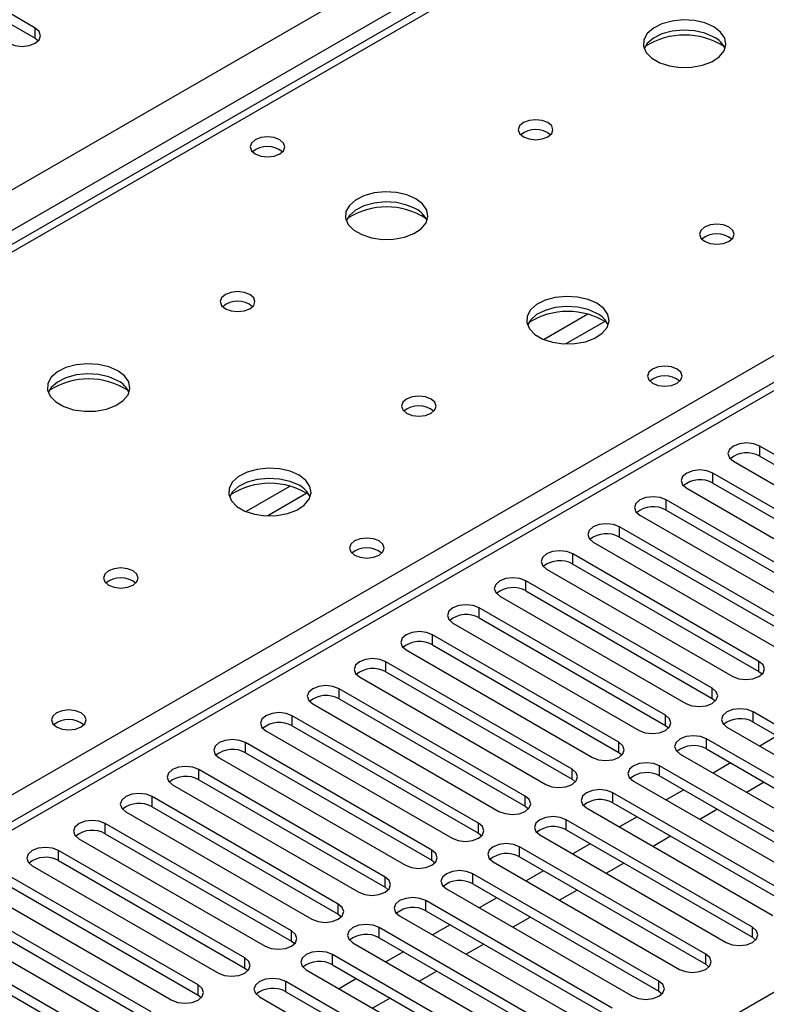
# Model space of a CAD drawing. Units: millimetres. Extents: x 4 to 9874, y 10 to 13969.
# Drawn here: x 2193 to 2284, y 987 to 1106 of the extents above; entities that cross this region are included whole.
import ezdxf

# ---------------------------------------------------------------- set-up
doc = ezdxf.new("R2010")
doc.units = ezdxf.units.MM
doc.header["$LTSCALE"] = 47

msp = doc.modelspace()

# ---------------------------------------------------------------- linework, layer by layer
at = {"color": 8, "linetype": 'Continuous', "lineweight": 25}
for p, q in [((1724.376, 815.489), (3124.447, 1623.733)), ((3126.569, 1620.058), (1724.376, 810.59)), ((2739.958, 1394.22), (2022.245, 979.892)), ((2079.167, 947.032), (2417.694, 1142.46)), ((2417.694, 1138.174), (1724.376, 737.93)), ((2195.132, 1103.987), (2195.132, 1105.212)), ((2262.032, 1070.553), (2256.708, 1067.479)), ((2264.073, 1069.69), (2259.339, 1066.957)), ((2282.814, 1053.369), (2282.814, 1054.594)), ((2277.156, 1050.104), (2277.156, 1051.328)), ((2225.97, 1049.735), (2220.646, 1046.661)), ((2228.01, 1048.871), (2223.276, 1046.139)), ((2271.5, 1046.838), (2271.5, 1048.063)), ((2265.843, 1043.572), (2265.843, 1044.797)), ((2260.186, 1040.307), (2260.186, 1041.532)), ((2254.529, 1037.041), (2254.529, 1038.266)), ((2248.872, 1033.775), (2248.872, 1035)), ((2243.215, 1030.51), (2243.215, 1031.735)), ((2237.559, 1027.244), (2237.559, 1028.469)), ((2282.725, 1027.295), (2282.725, 1028.52)), ((2231.902, 1023.979), (2231.902, 1025.203)), ((2277.068, 1024.03), (2277.068, 1025.255)), ((2226.245, 1020.713), (2226.245, 1021.938)), ((2271.411, 1020.764), (2271.411, 1021.989)), ((2282.018, 1021.172), (2282.018, 1022.397)), ((2220.588, 1017.447), (2220.588, 1018.672)), ((2265.754, 1017.498), (2265.754, 1018.723)), ((2276.361, 1017.907), (2276.361, 1019.131)), ((2214.931, 1014.182), (2214.931, 1015.407)), ((2260.098, 1014.233), (2260.098, 1015.458)), ((2270.704, 1014.641), (2270.704, 1015.866)), ((2265.047, 1011.375), (2265.047, 1012.6)), ((2209.274, 1010.916), (2209.274, 1012.141)), ((2254.441, 1010.967), (2254.441, 1012.192)), ((2203.618, 1007.651), (2203.618, 1008.875)), ((2248.784, 1007.701), (2248.784, 1008.926)), ((2259.391, 1008.11), (2259.391, 1009.335)), ((2197.961, 1004.385), (2197.961, 1005.61)), ((2243.127, 1004.436), (2243.127, 1005.661)), ((2253.734, 1004.844), (2253.734, 1006.069)), ((2237.47, 1001.17), (2237.47, 1002.395)), ((2248.077, 1001.578), (2248.077, 1002.803)), ((2242.42, 998.313), (2242.42, 999.538)), ((2231.813, 997.905), (2231.813, 999.129)), ((2226.157, 994.639), (2226.157, 995.864)), ((2236.763, 995.047), (2236.763, 996.272)), ((2281.93, 995.098), (2281.93, 996.323)), ((2220.5, 991.373), (2220.5, 992.598)), ((2231.106, 991.782), (2231.106, 993.006)), ((2276.273, 991.832), (2276.273, 993.057)), ((2225.449, 988.516), (2225.449, 989.741)), ((2270.616, 988.567), (2270.616, 989.792)), ((2214.843, 988.108), (2214.843, 989.332))]:
    msp.add_line(p, q, dxfattribs=at)
at = {"color": 7, "linetype": 'Continuous', "lineweight": 25}
for p, q in [((3348.777, 1602.813), (1724.376, 665.066)), ((2738.583, 1394.356), (2020.87, 980.029)), ((2416.194, 1138.322), (1724.376, 738.944)), ((2195.132, 1105.212), (2177.543, 1115.366)), ((2177.543, 1114.141), (2195.132, 1103.987)), ((2195.132, 1103.987), (2195.526, 1103.681)), ((2305.353, 1041.583), (2282.814, 1054.594)), ((2282.814, 1053.369), (2305.353, 1040.358)), ((2279.631, 1052.757), (2302.17, 1039.746)), ((2299.695, 1038.317), (2277.156, 1051.328)), ((2273.975, 1049.492), (2296.514, 1036.48)), ((2277.156, 1050.104), (2299.695, 1037.092)), ((2294.039, 1035.051), (2271.5, 1048.063)), ((2268.318, 1046.226), (2290.857, 1033.214)), ((2271.5, 1046.838), (2294.039, 1033.826)), ((2288.382, 1031.786), (2265.843, 1044.797)), ((2265.843, 1043.572), (2288.382, 1030.561)), ((2262.661, 1042.96), (2285.2, 1029.949)), ((2282.725, 1028.52), (2260.186, 1041.532)), ((2260.186, 1040.307), (2282.725, 1027.295)), ((2257.004, 1039.695), (2279.543, 1026.683)), ((2277.068, 1025.255), (2254.529, 1038.266)), ((2251.347, 1036.429), (2273.886, 1023.417)), ((2254.529, 1037.041), (2277.068, 1024.03)), ((2271.411, 1021.989), (2248.872, 1035)), ((2245.69, 1033.163), (2268.229, 1020.152)), ((2248.872, 1033.775), (2271.411, 1020.764)), ((2265.754, 1018.723), (2243.215, 1031.735)), ((2243.215, 1030.51), (2265.754, 1017.498)), ((2240.034, 1029.898), (2262.573, 1016.886)), ((2260.098, 1015.458), (2237.559, 1028.469)), ((2237.559, 1027.244), (2260.098, 1014.233)), ((2282.725, 1027.295), (2283.118, 1026.989)), ((2234.377, 1026.632), (2256.916, 1013.621)), ((2254.441, 1012.192), (2231.902, 1025.203)), ((2228.72, 1023.367), (2251.259, 1010.355)), ((2231.902, 1023.979), (2254.441, 1010.967)), ((2277.068, 1024.03), (2277.462, 1023.724)), ((2248.784, 1008.926), (2226.245, 1021.938)), ((2304.557, 1009.386), (2282.018, 1022.397)), ((2271.411, 1020.764), (2271.804, 1020.458)), ((2282.018, 1021.172), (2304.557, 1008.161)), ((2223.063, 1020.101), (2245.602, 1007.089)), ((2226.245, 1020.713), (2248.784, 1007.701)), ((2278.836, 1020.56), (2301.375, 1007.549)), ((2243.127, 1005.661), (2220.588, 1018.672)), ((2298.9, 1006.12), (2276.361, 1019.131)), ((2284.941, 1019.485), (2282.819, 1018.26)), ((2220.588, 1017.447), (2243.127, 1004.436)), ((2265.754, 1017.498), (2266.148, 1017.192)), ((2273.179, 1017.294), (2295.718, 1004.283)), ((2276.361, 1017.907), (2298.9, 1004.895)), ((2217.406, 1016.835), (2239.945, 1003.824)), ((2279.284, 1016.219), (2277.163, 1014.995)), ((2237.47, 1002.395), (2214.931, 1015.407)), ((2293.243, 1002.854), (2270.704, 1015.866)), ((2211.749, 1013.57), (2234.288, 1000.558)), ((2214.931, 1014.182), (2237.47, 1001.17)), ((2260.098, 1014.233), (2260.491, 1013.927)), ((2267.522, 1014.029), (2290.061, 1001.017)), ((2270.704, 1014.641), (2293.243, 1001.629)), ((2283.35, 1013.872), (2281.228, 1012.648)), ((2287.586, 999.589), (2265.047, 1012.6)), ((2273.627, 1012.954), (2271.506, 1011.729)), ((2231.813, 999.129), (2209.274, 1012.141)), ((2265.047, 1011.375), (2287.586, 998.364)), ((2206.092, 1010.304), (2228.632, 997.293)), ((2209.274, 1010.916), (2231.813, 997.905)), ((2254.441, 1010.967), (2254.834, 1010.661)), ((2261.866, 1010.763), (2284.405, 997.752)), ((2277.693, 1010.607), (2275.572, 1009.382)), ((2226.157, 995.864), (2203.618, 1008.875)), ((2281.93, 996.323), (2259.391, 1009.335)), ((2267.97, 1009.688), (2265.849, 1008.464)), ((2203.618, 1007.651), (2226.157, 994.639)), ((2248.784, 1007.701), (2249.177, 1007.395)), ((2259.391, 1008.11), (2281.93, 995.098)), ((2200.435, 1007.038), (2222.974, 994.027)), ((2256.209, 1007.498), (2278.748, 994.486)), ((2262.313, 1006.423), (2260.192, 1005.198)), ((2272.036, 1007.341), (2269.915, 1006.117)), ((2220.5, 992.598), (2197.961, 1005.61)), ((2276.273, 993.057), (2253.734, 1006.069)), ((2197.961, 1004.385), (2220.5, 991.373)), ((2243.127, 1004.436), (2243.52, 1004.13)), ((2250.552, 1004.232), (2273.091, 991.22)), ((2253.734, 1004.844), (2276.273, 991.832)), ((2266.379, 1004.075), (2264.258, 1002.851)), ((2194.779, 1003.773), (2217.318, 990.761)), ((2256.656, 1003.157), (2254.535, 1001.932)), ((2214.843, 989.332), (2192.304, 1002.344)), ((2270.616, 989.792), (2248.077, 1002.803)), ((2189.122, 1000.507), (2211.661, 987.496)), ((2192.304, 1001.119), (2214.843, 988.108)), ((2237.47, 1001.17), (2237.863, 1000.864)), ((2244.895, 1000.966), (2267.434, 987.955)), ((2248.077, 1001.578), (2270.616, 988.567)), ((2260.722, 1000.81), (2258.601, 999.585)), ((2264.959, 986.526), (2242.42, 999.538)), ((2251, 999.891), (2248.878, 998.667)), ((2209.186, 986.067), (2186.647, 999.078)), ((2242.42, 998.313), (2264.959, 985.301)), ((2183.465, 997.242), (2206.004, 984.23)), ((2186.647, 997.854), (2209.186, 984.842)), ((2231.813, 997.905), (2232.207, 997.599)), ((2239.238, 997.701), (2261.777, 984.689)), ((2255.065, 997.544), (2252.944, 996.32)), ((2203.529, 982.801), (2180.99, 995.813)), ((2259.302, 983.261), (2236.763, 996.272)), ((2245.343, 996.626), (2243.222, 995.401)), ((2180.99, 994.588), (2203.529, 981.576)), ((2226.157, 994.639), (2226.55, 994.333)), ((2236.763, 995.047), (2259.302, 982.036)), ((2281.93, 995.098), (2282.323, 994.792)), ((2233.581, 994.435), (2256.12, 981.424)), ((2239.686, 993.36), (2237.565, 992.135)), ((2249.409, 994.279), (2247.287, 993.054)), ((2253.645, 979.995), (2231.106, 993.006)), ((2220.5, 991.373), (2220.893, 991.067)), ((2227.924, 991.169), (2250.463, 978.158)), ((2231.106, 991.782), (2253.645, 978.77)), ((2243.751, 991.013), (2241.631, 989.788)), ((2276.273, 991.832), (2276.666, 991.526)), ((2247.988, 976.729), (2225.449, 989.741)), ((2234.029, 990.094), (2231.908, 988.87)), ((2270.616, 988.567), (2271.009, 988.261)), ((2214.843, 988.108), (2215.236, 987.802)), ((2222.267, 987.904), (2244.806, 974.892)), ((2225.449, 988.516), (2247.988, 975.504)), ((2238.095, 987.747), (2235.973, 986.523))]:
    msp.add_line(p, q, dxfattribs=at)
at = {"color": 7, "linetype": 'Continuous', "lineweight": 25, "flags": 128}
for points in [[(2277.263, 1105.354), (2276.178, 1105.829), (2274.912, 1106.117), (2273.557, 1106.197), (2272.215, 1106.064), (2270.986, 1105.726), (2269.959, 1105.21), (2269.212, 1104.552), (2268.8, 1103.803), (2268.754, 1103.017), (2269.076, 1102.254), (2269.744, 1101.569), (2270.706, 1101.013), (2271.894, 1100.628), (2273.216, 1100.441), (2274.577, 1100.468), (2275.875, 1100.706), (2277.014, 1101.137), (2277.909, 1101.73), (2278.493, 1102.439), (2278.725, 1103.214), (2278.586, 1103.996), (2278.086, 1104.727), (2277.263, 1105.354)], [(2191.95, 1103.374), (2192.68, 1103.093), (2193.541, 1102.994), (2194.402, 1103.093), (2195.132, 1103.375), (2195.62, 1103.796), (2195.791, 1104.293), (2195.62, 1104.79), (2195.132, 1105.212)], [(2277.263, 1104.129), (2276.178, 1104.604), (2274.912, 1104.892), (2273.557, 1104.973), (2272.215, 1104.839), (2270.986, 1104.502), (2269.959, 1103.985), (2269.212, 1103.328), (2268.842, 1102.7)], [(2257.181, 1093.761), (2256.5, 1094.024), (2255.696, 1094.116), (2254.893, 1094.023), (2254.212, 1093.761), (2253.756, 1093.368), (2253.597, 1092.904), (2253.756, 1092.44), (2254.212, 1092.046), (2254.893, 1091.783), (2255.697, 1091.691), (2256.5, 1091.784), (2257.181, 1092.046), (2257.637, 1092.44), (2257.796, 1092.904), (2257.637, 1093.367), (2257.181, 1093.761)], [(2224.725, 1091.679), (2224.043, 1091.942), (2223.24, 1092.034), (2222.436, 1091.942), (2221.755, 1091.679), (2221.3, 1091.286), (2221.14, 1090.822), (2221.3, 1090.358), (2221.755, 1089.965), (2222.436, 1089.702), (2223.24, 1089.61), (2224.043, 1089.702), (2224.725, 1089.965), (2225.18, 1090.358), (2225.34, 1090.822), (2225.18, 1091.286), (2224.725, 1091.679)], [(2241.201, 1084.535), (2240.116, 1085.01), (2238.849, 1085.299), (2237.495, 1085.379), (2236.153, 1085.246), (2234.923, 1084.908), (2233.897, 1084.391), (2233.15, 1083.734), (2232.738, 1082.985), (2232.692, 1082.199), (2233.014, 1081.435), (2233.681, 1080.75), (2234.644, 1080.194), (2235.831, 1079.809), (2237.154, 1079.623), (2238.515, 1079.65), (2239.813, 1079.888), (2240.951, 1080.319), (2241.846, 1080.911), (2242.431, 1081.621), (2242.662, 1082.396), (2242.523, 1083.178), (2242.023, 1083.909), (2241.201, 1084.535)], [(2241.201, 1083.31), (2240.116, 1083.785), (2238.849, 1084.074), (2237.495, 1084.154), (2236.153, 1084.021), (2234.923, 1083.683), (2233.897, 1083.166), (2233.15, 1082.509), (2232.779, 1081.882)], [(2279.102, 1081.106), (2278.421, 1081.369), (2277.617, 1081.461), (2276.813, 1081.369), (2276.132, 1081.106), (2275.677, 1080.713), (2275.517, 1080.249), (2275.677, 1079.785), (2276.132, 1079.392), (2276.813, 1079.129), (2277.617, 1079.037), (2278.421, 1079.129), (2279.102, 1079.392), (2279.557, 1079.785), (2279.717, 1080.249), (2279.557, 1080.713), (2279.102, 1081.106)], [(2221.119, 1072.942), (2220.438, 1073.205), (2219.634, 1073.297), (2218.83, 1073.205), (2218.149, 1072.942), (2217.694, 1072.549), (2217.534, 1072.085), (2217.694, 1071.621), (2218.149, 1071.228), (2218.83, 1070.965), (2219.634, 1070.873), (2220.438, 1070.965), (2221.119, 1071.228), (2221.574, 1071.621), (2221.734, 1072.085), (2221.574, 1072.549), (2221.119, 1072.942)], [(2263.121, 1071.881), (2262.036, 1072.356), (2260.769, 1072.644), (2259.415, 1072.725), (2258.073, 1072.591), (2256.843, 1072.254), (2255.817, 1071.737), (2255.07, 1071.08), (2254.658, 1070.33), (2254.612, 1069.545), (2254.934, 1068.781), (2255.601, 1068.096), (2256.564, 1067.54), (2257.751, 1067.155), (2259.074, 1066.969), (2260.435, 1066.996), (2261.733, 1067.233), (2262.872, 1067.664), (2263.767, 1068.257), (2264.351, 1068.967), (2264.583, 1069.742), (2264.443, 1070.523), (2263.944, 1071.255), (2263.121, 1071.881)], [(2263.121, 1070.656), (2262.036, 1071.131), (2260.769, 1071.42), (2259.415, 1071.5), (2258.073, 1071.366), (2256.843, 1071.029), (2255.817, 1070.512), (2255.07, 1069.855), (2254.699, 1069.228)], [(2205.138, 1063.717), (2204.053, 1064.192), (2202.787, 1064.48), (2201.432, 1064.561), (2200.09, 1064.427), (2198.86, 1064.089), (2197.834, 1063.573), (2197.087, 1062.916), (2196.676, 1062.166), (2196.629, 1061.381), (2196.951, 1060.617), (2197.619, 1059.932), (2198.582, 1059.376), (2199.768, 1058.991), (2201.092, 1058.805), (2202.452, 1058.831), (2203.75, 1059.069), (2204.889, 1059.5), (2205.784, 1060.093), (2206.369, 1060.803), (2206.6, 1061.577), (2206.461, 1062.359), (2205.961, 1063.091), (2205.138, 1063.717)], [(2272.808, 1063.921), (2272.126, 1064.184), (2271.323, 1064.276), (2270.519, 1064.184), (2269.838, 1063.921), (2269.383, 1063.528), (2269.223, 1063.064), (2269.383, 1062.6), (2269.838, 1062.207), (2270.519, 1061.944), (2271.323, 1061.852), (2272.127, 1061.944), (2272.808, 1062.207), (2273.263, 1062.6), (2273.423, 1063.064), (2273.263, 1063.528), (2272.808, 1063.921)], [(2205.138, 1062.492), (2204.053, 1062.967), (2202.787, 1063.255), (2201.432, 1063.336), (2200.09, 1063.202), (2198.86, 1062.865), (2197.834, 1062.348), (2197.087, 1061.691), (2196.717, 1061.063)], [(2243.039, 1060.288), (2242.358, 1060.551), (2241.554, 1060.643), (2240.751, 1060.551), (2240.069, 1060.288), (2239.614, 1059.895), (2239.454, 1059.431), (2239.614, 1058.967), (2240.069, 1058.574), (2240.751, 1058.311), (2241.554, 1058.218), (2242.358, 1058.311), (2243.039, 1058.574), (2243.494, 1058.967), (2243.654, 1059.431), (2243.495, 1059.895), (2243.039, 1060.288)], [(2282.814, 1054.594), (2282.083, 1054.876), (2281.223, 1054.975), (2280.362, 1054.876), (2279.631, 1054.594), (2279.144, 1054.173), (2278.972, 1053.676), (2279.144, 1053.179), (2279.631, 1052.757)], [(2227.059, 1051.063), (2225.974, 1051.538), (2224.707, 1051.826), (2223.352, 1051.906), (2222.011, 1051.773), (2220.781, 1051.435), (2219.754, 1050.919), (2219.008, 1050.261), (2218.596, 1049.512), (2218.549, 1048.726), (2218.872, 1047.963), (2219.539, 1047.278), (2220.502, 1046.722), (2221.689, 1046.336), (2223.012, 1046.15), (2224.373, 1046.177), (2225.67, 1046.415), (2226.809, 1046.846), (2227.704, 1047.438), (2228.289, 1048.148), (2228.52, 1048.923), (2228.381, 1049.705), (2227.882, 1050.436), (2227.059, 1051.063)], [(2227.059, 1049.838), (2225.974, 1050.313), (2224.707, 1050.601), (2223.352, 1050.682), (2222.011, 1050.548), (2220.781, 1050.21), (2219.754, 1049.694), (2219.008, 1049.036), (2218.637, 1048.409)], [(2277.156, 1051.328), (2276.427, 1051.61), (2275.565, 1051.709), (2274.705, 1051.61), (2273.975, 1051.329), (2273.487, 1050.907), (2273.316, 1050.41), (2273.487, 1049.913), (2273.975, 1049.492)], [(2271.5, 1048.063), (2270.77, 1048.344), (2269.909, 1048.443), (2269.048, 1048.344), (2268.318, 1048.063), (2267.83, 1047.641), (2267.659, 1047.144), (2267.83, 1046.647), (2268.318, 1046.226)], [(2265.843, 1044.797), (2265.113, 1045.079), (2264.252, 1045.178), (2263.391, 1045.079), (2262.661, 1044.797), (2262.173, 1044.376), (2262.002, 1043.879), (2262.173, 1043.382), (2262.661, 1042.96)], [(2236.746, 1043.103), (2236.064, 1043.366), (2235.261, 1043.458), (2234.457, 1043.366), (2233.776, 1043.103), (2233.32, 1042.71), (2233.161, 1042.246), (2233.32, 1041.782), (2233.776, 1041.389), (2234.457, 1041.126), (2235.261, 1041.033), (2236.064, 1041.126), (2236.746, 1041.389), (2237.201, 1041.782), (2237.361, 1042.246), (2237.201, 1042.71), (2236.746, 1043.103)], [(2260.186, 1041.532), (2259.456, 1041.813), (2258.595, 1041.912), (2257.734, 1041.813), (2257.004, 1041.532), (2256.516, 1041.11), (2256.345, 1040.613), (2256.516, 1040.116), (2257.004, 1039.695)], [(2206.977, 1039.47), (2206.295, 1039.732), (2205.492, 1039.825), (2204.688, 1039.732), (2204.007, 1039.47), (2203.552, 1039.076), (2203.392, 1038.612), (2203.552, 1038.149), (2204.007, 1037.755), (2204.688, 1037.492), (2205.492, 1037.4), (2206.296, 1037.492), (2206.977, 1037.755), (2207.432, 1038.148), (2207.592, 1038.612), (2207.432, 1039.076), (2206.977, 1039.47)], [(2254.529, 1038.266), (2253.799, 1038.547), (2252.938, 1038.647), (2252.077, 1038.548), (2251.347, 1038.266), (2250.859, 1037.845), (2250.688, 1037.347), (2250.86, 1036.851), (2251.347, 1036.429)], [(2248.872, 1035), (2248.142, 1035.282), (2247.281, 1035.381), (2246.42, 1035.282), (2245.69, 1035), (2245.203, 1034.579), (2245.031, 1034.082), (2245.202, 1033.585), (2245.69, 1033.163)], [(2243.215, 1031.735), (2242.486, 1032.016), (2241.624, 1032.115), (2240.763, 1032.016), (2240.034, 1031.735), (2239.546, 1031.313), (2239.374, 1030.816), (2239.546, 1030.319), (2240.034, 1029.898)], [(2237.559, 1028.469), (2236.829, 1028.751), (2235.968, 1028.85), (2235.107, 1028.751), (2234.377, 1028.469), (2233.889, 1028.048), (2233.718, 1027.551), (2233.889, 1027.054), (2234.377, 1026.632)], [(2279.543, 1026.683), (2280.273, 1026.402), (2281.134, 1026.303), (2281.995, 1026.402), (2282.725, 1026.683), (2283.213, 1027.105), (2283.384, 1027.602), (2283.213, 1028.099), (2282.725, 1028.52)], [(2231.902, 1025.203), (2231.172, 1025.485), (2230.311, 1025.584), (2229.45, 1025.485), (2228.72, 1025.203), (2228.232, 1024.782), (2228.061, 1024.285), (2228.232, 1023.788), (2228.72, 1023.367)], [(2273.886, 1023.417), (2274.616, 1023.136), (2275.477, 1023.037), (2276.338, 1023.136), (2277.068, 1023.418), (2277.556, 1023.839), (2277.727, 1024.336), (2277.556, 1024.833), (2277.068, 1025.255)], [(2200.683, 1022.285), (2200.002, 1022.547), (2199.198, 1022.64), (2198.394, 1022.547), (2197.713, 1022.285), (2197.258, 1021.891), (2197.098, 1021.427), (2197.258, 1020.963), (2197.713, 1020.57), (2198.394, 1020.307), (2199.198, 1020.215), (2200.002, 1020.307), (2200.683, 1020.57), (2201.138, 1020.963), (2201.298, 1021.427), (2201.138, 1021.891), (2200.683, 1022.285)], [(2226.245, 1021.938), (2225.515, 1022.219), (2224.654, 1022.318), (2223.793, 1022.219), (2223.063, 1021.938), (2222.575, 1021.516), (2222.404, 1021.019), (2222.575, 1020.522), (2223.063, 1020.101)], [(2268.229, 1020.152), (2268.959, 1019.87), (2269.82, 1019.771), (2270.681, 1019.87), (2271.411, 1020.152), (2271.899, 1020.573), (2272.07, 1021.07), (2271.899, 1021.567), (2271.411, 1021.989)], [(2282.018, 1022.397), (2281.288, 1022.679), (2280.427, 1022.778), (2279.566, 1022.679), (2278.836, 1022.397), (2278.348, 1021.976), (2278.177, 1021.478), (2278.348, 1020.982), (2278.836, 1020.56)], [(2220.588, 1018.672), (2219.858, 1018.954), (2218.997, 1019.053), (2218.136, 1018.954), (2217.406, 1018.672), (2216.918, 1018.251), (2216.747, 1017.754), (2216.918, 1017.257), (2217.406, 1016.835)], [(2262.573, 1016.886), (2263.302, 1016.605), (2264.164, 1016.506), (2265.025, 1016.605), (2265.755, 1016.886), (2266.242, 1017.308), (2266.413, 1017.805), (2266.242, 1018.302), (2265.754, 1018.723)], [(2276.361, 1019.131), (2275.631, 1019.413), (2274.77, 1019.512), (2273.909, 1019.413), (2273.179, 1019.131), (2272.691, 1018.71), (2272.52, 1018.213), (2272.691, 1017.716), (2273.179, 1017.294)], [(2270.704, 1015.866), (2269.974, 1016.147), (2269.113, 1016.246), (2268.252, 1016.147), (2267.522, 1015.866), (2267.035, 1015.444), (2266.863, 1014.947), (2267.034, 1014.45), (2267.522, 1014.029)], [(2214.931, 1015.407), (2214.201, 1015.688), (2213.34, 1015.787), (2212.479, 1015.688), (2211.749, 1015.406), (2211.262, 1014.985), (2211.09, 1014.488), (2211.261, 1013.991), (2211.749, 1013.57)], [(2256.916, 1013.621), (2257.646, 1013.339), (2258.507, 1013.24), (2259.368, 1013.339), (2260.098, 1013.621), (2260.585, 1014.042), (2260.757, 1014.539), (2260.585, 1015.036), (2260.098, 1015.458)], [(2209.274, 1012.141), (2208.545, 1012.423), (2207.683, 1012.521), (2206.822, 1012.422), (2206.092, 1012.141), (2205.605, 1011.72), (2205.433, 1011.223), (2205.605, 1010.725), (2206.092, 1010.304)], [(2265.047, 1012.6), (2264.318, 1012.882), (2263.456, 1012.981), (2262.595, 1012.882), (2261.865, 1012.6), (2261.378, 1012.179), (2261.206, 1011.682), (2261.378, 1011.185), (2261.866, 1010.763)], [(2251.259, 1010.355), (2251.989, 1010.074), (2252.85, 1009.975), (2253.711, 1010.073), (2254.441, 1010.355), (2254.929, 1010.776), (2255.1, 1011.274), (2254.929, 1011.771), (2254.441, 1012.192)], [(2203.618, 1008.875), (2202.887, 1009.157), (2202.027, 1009.256), (2201.166, 1009.157), (2200.436, 1008.875), (2199.948, 1008.454), (2199.776, 1007.957), (2199.948, 1007.46), (2200.435, 1007.038)], [(2245.602, 1007.089), (2246.332, 1006.808), (2247.193, 1006.709), (2248.054, 1006.808), (2248.784, 1007.089), (2249.272, 1007.511), (2249.443, 1008.008), (2249.272, 1008.505), (2248.784, 1008.926)], [(2259.391, 1009.335), (2258.661, 1009.616), (2257.8, 1009.715), (2256.939, 1009.616), (2256.209, 1009.334), (2255.721, 1008.913), (2255.55, 1008.416), (2255.721, 1007.919), (2256.209, 1007.498)], [(2253.734, 1006.069), (2253.004, 1006.35), (2252.143, 1006.449), (2251.282, 1006.351), (2250.552, 1006.069), (2250.064, 1005.647), (2249.893, 1005.15), (2250.064, 1004.653), (2250.552, 1004.232)], [(2197.961, 1005.61), (2197.231, 1005.891), (2196.37, 1005.99), (2195.509, 1005.891), (2194.779, 1005.61), (2194.291, 1005.188), (2194.12, 1004.691), (2194.291, 1004.194), (2194.779, 1003.773)], [(2239.945, 1003.824), (2240.675, 1003.542), (2241.536, 1003.443), (2242.397, 1003.542), (2243.127, 1003.824), (2243.615, 1004.245), (2243.786, 1004.742), (2243.615, 1005.239), (2243.127, 1005.661)], [(2248.077, 1002.803), (2247.347, 1003.085), (2246.486, 1003.184), (2245.625, 1003.085), (2244.895, 1002.803), (2244.407, 1002.382), (2244.236, 1001.885), (2244.407, 1001.388), (2244.895, 1000.966)], [(2234.288, 1000.558), (2235.018, 1000.277), (2235.879, 1000.178), (2236.74, 1000.277), (2237.47, 1000.558), (2237.958, 1000.979), (2238.129, 1001.477), (2237.958, 1001.974), (2237.47, 1002.395)], [(2242.42, 999.538), (2241.69, 999.819), (2240.829, 999.918), (2239.968, 999.819), (2239.238, 999.538), (2238.75, 999.116), (2238.579, 998.619), (2238.75, 998.122), (2239.238, 997.701)], [(2228.632, 997.293), (2229.361, 997.011), (2230.222, 996.912), (2231.084, 997.011), (2231.813, 997.292), (2232.301, 997.714), (2232.472, 998.211), (2232.301, 998.708), (2231.813, 999.129)], [(2222.974, 994.027), (2223.705, 993.745), (2224.565, 993.646), (2225.426, 993.745), (2226.157, 994.027), (2226.644, 994.448), (2226.816, 994.945), (2226.644, 995.442), (2226.157, 995.864)], [(2236.763, 996.272), (2236.033, 996.554), (2235.172, 996.652), (2234.311, 996.554), (2233.581, 996.272), (2233.094, 995.851), (2232.922, 995.354), (2233.093, 994.856), (2233.581, 994.435)], [(2278.748, 994.486), (2279.478, 994.205), (2280.339, 994.106), (2281.199, 994.204), (2281.93, 994.486), (2282.417, 994.908), (2282.589, 995.405), (2282.417, 995.902), (2281.93, 996.323)], [(2231.106, 993.006), (2230.376, 993.288), (2229.515, 993.387), (2228.654, 993.288), (2227.924, 993.006), (2227.436, 992.585), (2227.265, 992.088), (2227.437, 991.591), (2227.924, 991.169)], [(2217.318, 990.761), (2218.048, 990.48), (2218.909, 990.381), (2219.77, 990.48), (2220.5, 990.761), (2220.988, 991.183), (2221.159, 991.68), (2220.987, 992.177), (2220.5, 992.598)], [(2273.091, 991.22), (2273.821, 990.939), (2274.682, 990.84), (2275.543, 990.939), (2276.273, 991.22), (2276.761, 991.642), (2276.932, 992.139), (2276.76, 992.636), (2276.273, 993.057)], [(2225.449, 989.741), (2224.719, 990.022), (2223.858, 990.121), (2222.998, 990.022), (2222.268, 989.741), (2221.78, 989.319), (2221.608, 988.822), (2221.78, 988.325), (2222.267, 987.904)], [(2267.434, 987.955), (2268.164, 987.673), (2269.025, 987.574), (2269.886, 987.673), (2270.616, 987.955), (2271.103, 988.376), (2271.275, 988.873), (2271.104, 989.37), (2270.616, 989.792)], [(2211.661, 987.496), (2212.391, 987.214), (2213.252, 987.115), (2214.113, 987.214), (2214.843, 987.496), (2215.33, 987.917), (2215.502, 988.414), (2215.331, 988.911), (2214.843, 989.332)]]:
    msp.add_lwpolyline(points, dxfattribs=at)
at = {"color": 7, "linetype": 'Continuous', "lineweight": 25}
for centre, radius, start, end in [((2273.728, 1095.579), 8.792, 57.19754, 122.80334), ((2276.068, 1101.646), 2.755, 22.48889, 64.29429), ((2255.697, 1090.089), 2.852, 50.54059, 129.46479), ((2223.24, 1088.01), 2.85, 50.51723, 129.482), ((2237.665, 1074.757), 8.795, 57.24108, 122.75877), ((2240.006, 1080.828), 2.755, 22.48889, 64.29429), ((2277.617, 1077.435), 2.852, 50.53994, 129.46544), ((2219.634, 1069.271), 2.852, 50.53731, 129.46192), ((2219.634, 1069.269), 2.853, 50.61107, 129.38835), ((2259.586, 1062.098), 8.8, 57.30833, 122.6916), ((2261.926, 1068.173), 2.755, 22.49136, 64.29182), ((2201.603, 1053.944), 8.791, 57.17058, 122.82869), ((2203.931, 1059.998), 2.772, 22.61822, 64.16496), ((2271.323, 1060.252), 2.85, 50.51671, 129.48252), ((2241.554, 1056.617), 2.851, 50.53666, 129.46257), ((2281.251, 1050.59), 3.189, 60.6526, 129.13349), ((2223.523, 1041.285), 8.795, 57.23315, 122.76692), ((2225.851, 1047.343), 2.772, 22.6207, 64.16248), ((2275.594, 1047.325), 3.188, 60.64171, 129.1391), ((2269.937, 1044.059), 3.188, 60.64447, 129.14162), ((2264.28, 1040.794), 3.188, 60.64373, 129.14236), ((2235.26, 1039.433), 2.85, 50.51671, 129.48252), ((2258.623, 1037.528), 3.188, 60.64373, 129.14236), ((2205.492, 1035.799), 2.851, 50.53247, 129.46676), ((2252.967, 1034.262), 3.189, 60.6526, 129.13349), ((2247.309, 1030.997), 3.188, 60.64447, 129.14162), ((2241.653, 1027.731), 3.188, 60.64447, 129.14162), ((2235.996, 1024.466), 3.188, 60.64373, 129.14236), ((2230.339, 1021.2), 3.188, 60.64373, 129.14236), ((2199.198, 1018.614), 2.851, 50.53666, 129.46257), ((2224.682, 1017.935), 3.188, 60.64171, 129.1391), ((2280.455, 1018.393), 3.189, 60.6526, 129.13349), ((2219.025, 1014.669), 3.188, 60.64447, 129.14162), ((2274.798, 1015.128), 3.188, 60.64447, 129.14162), ((2269.141, 1011.862), 3.188, 60.64447, 129.14162), ((2213.368, 1011.403), 3.188, 60.64373, 129.14236), ((2207.712, 1008.138), 3.188, 60.64373, 129.14236), ((2263.485, 1008.597), 3.188, 60.64373, 129.14236), ((2202.055, 1004.871), 3.189, 60.6526, 129.13349), ((2257.828, 1005.331), 3.188, 60.64373, 129.14236), ((2252.171, 1002.066), 3.188, 60.64171, 129.1391), ((2196.398, 1001.606), 3.188, 60.64447, 129.14162), ((2246.514, 998.8), 3.188, 60.64447, 129.14162), ((2240.857, 995.534), 3.188, 60.64373, 129.14236), ((2235.2, 992.269), 3.188, 60.64373, 129.14236), ((2229.544, 989.002), 3.189, 60.6526, 129.13349), ((2223.886, 985.737), 3.188, 60.64447, 129.14162)]:
    msp.add_arc(centre, radius, start, end, dxfattribs=at)

doc.saveas('drawing.dxf')
